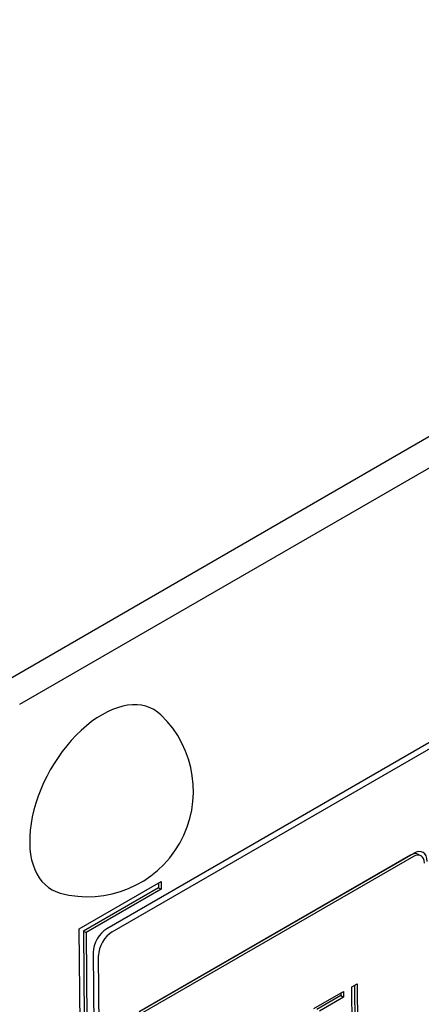
# Model space of a CAD drawing. Units: millimetres. Extents: x 155 to 2090, y 19 to 2724.
# Drawn here: x 860 to 873, y 1780 to 1813 of the extents above; entities that cross this region are included whole.
import ezdxf

# ---------------------------------------------------------------- set-up
doc = ezdxf.new("R2010")
doc.units = ezdxf.units.MM
doc.header["$LTSCALE"] = 10
doc.layers.add('Visible Edges(Hillmar_metric)', color=7, linetype='Continuous', lineweight=25)

msp = doc.modelspace()

# ---------------------------------------------------------------- linework, layer by layer
at = {"layer": 'Visible Edges(Hillmar_metric)'}
for p, q in [((910.0642, 1819.9553), (858.5868, 1790.2349)), ((859.506, 1789.7148), (910.9834, 1819.4353)), ((908.2133, 1808.5896), (862.4352, 1782.1596)), ((862.619, 1782.0556), (908.3971, 1808.4856)), ((872.6673, 1784.6388), (863.525, 1779.3605)), ((863.5659, 1779.3862), (872.7583, 1784.6934)), ((872.7592, 1784.5868), (863.5668, 1779.2795)), ((872.9271, 1784.6647), (873.019, 1784.6127)), ((861.5113, 1782.1623), (864.269, 1783.7544)), ((864.178, 1783.7019), (864.1794, 1783.5398)), ((864.269, 1783.7544), (864.2713, 1783.4878)), ((864.1794, 1783.5398), (861.6515, 1782.0803)), ((864.2713, 1783.4878), (861.7434, 1782.0283)), ((864.1794, 1783.5398), (864.2713, 1783.4878)), ((861.539, 1778.9621), (861.5113, 1782.1623)), ((861.6515, 1782.0803), (861.6769, 1779.1468)), ((861.6515, 1782.0803), (861.7434, 1782.0283)), ((861.7434, 1782.0283), (861.7688, 1779.0948)), ((861.9802, 1781.3609), (862.2637, 1748.5594)), ((862.4476, 1748.4554), (862.164, 1781.2569)), ((870.6859, 1780.2055), (870.8688, 1780.311)), ((870.7778, 1780.2585), (870.7891, 1778.952)), ((870.8688, 1780.311), (870.881, 1778.9)), ((869.4122, 1779.4701), (870.4106, 1780.0465)), ((870.3203, 1779.9095), (869.5047, 1779.4386)), ((870.3196, 1779.9939), (870.3203, 1779.9095)), ((870.3203, 1779.9095), (870.4122, 1779.8575)), ((870.4106, 1780.0465), (870.4122, 1779.8575)), ((870.6998, 1778.6054), (870.6859, 1780.2055)), ((870.4122, 1779.8575), (869.5967, 1779.3866))]:
    msp.add_line(p, q, dxfattribs=at)
msp.add_arc((861.7983, 1786.7936), 3.5566, 254.8662, 46.13437, dxfattribs=at)
for centre, major_axis, start_param, end_param in [((862.3052, 1786.5068), (-1.7154, -3.032), 2.9933401, 6.4314378), ((872.671, 1784.2121), (0.2561, 0.4526), 0, 0.7803317), ((872.7629, 1784.1601), (0.3201, 0.5657), 5.4927207, 7.063517), ((872.7629, 1784.1601), (0.2561, 0.4526), 5.4927207, 7.063517), ((862.4398, 1781.6263), (-0.3201, -0.5657), 3.9219244, 5.4927207), ((862.6236, 1781.5223), (0.3201, 0.5657), 0.7803317, 2.351128)]:
    msp.add_ellipse(centre, major_axis=major_axis, ratio=0.583113, start_param=start_param, end_param=end_param, dxfattribs=at)

doc.saveas('drawing.dxf')
